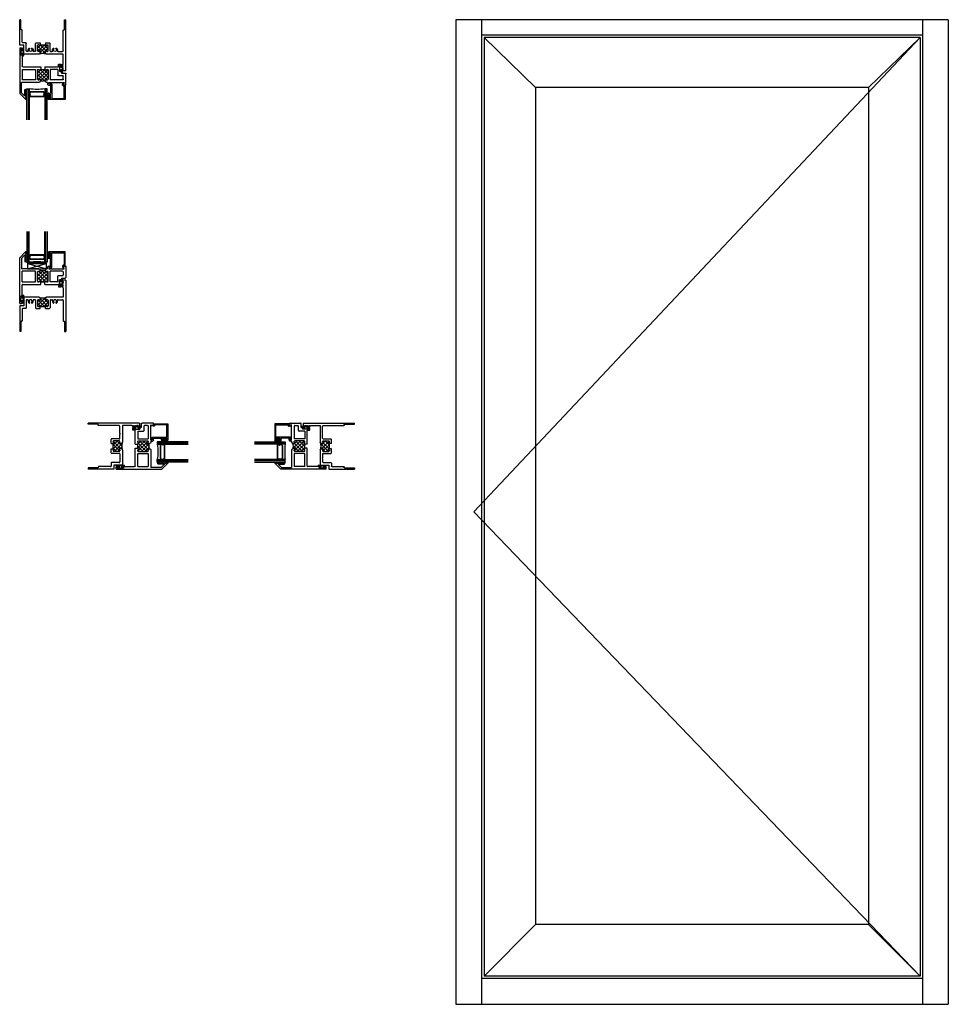
# Model space of a CAD drawing. Extents: x -18.6 to 26.7, y -13.8 to 34.2.
import ezdxf

# ---------------------------------------------------------------- set-up
doc = ezdxf.new("R2010")
doc.units = 0
doc.header["$LTSCALE"] = 0.3
doc.header["$MEASUREMENT"] = 0
doc.linetypes.add('HIDDEN2', pattern=[0.1875, 0.125, -0.0625])
doc.layers.get('0').update_dxf_attribs({"linetype": 'CONTINUOUS'})
for name, color, linetype, lineweight in [('962680 Bulb', 7, 'CONTINUOUS', 13), ('Bulbs_Seals', 7, 'CONTINUOUS', 13), ('DIMENSIONS_NOTES', 7, 'CONTINUOUS', 13), ('HARD_SEAL', 7, 'HIDDEN2', 13)]:
    doc.layers.add(name, color=color, linetype=linetype, lineweight=lineweight)
for name, color, linetype in [('b650009$0$THERMAL', 3, 'CONTINUOUS'), ('b650018$0$THERMAL', 3, 'CONTINUOUS'), ('B650501$0$THERMAL', 3, 'CONTINUOUS'), ('E650009$0$EXT_FRAME', 5, 'CONTINUOUS'), ('E650018$0$EXT_FRAME', 5, 'CONTINUOUS'), ('e650501$0$EXT_SASH', 6, 'CONTINUOUS'), ('e650590$0$EXT_BEAD', 1, 'CONTINUOUS'), ('FRAME_ELEV', 5, 'CONTINUOUS'), ('GLASS', 86, 'CONTINUOUS'), ('IG_SPACER', 86, 'CONTINUOUS'), ('SASH_ELEV', 6, 'CONTINUOUS'), ('SETTING_BLOCK', 86, 'CONTINUOUS')]:
    doc.layers.add(name, color=color, linetype=linetype)

# ---------------------------------------------------------------- blocks, each defined once
blk = doc.blocks.new('E650018')
at = {"layer": 'E650018$0$EXT_FRAME'}
for p, q in [((-0.156, 2.5), (-0.156, 2.438)), ((0, 2.5), (-0.156, 2.5)), ((-0.156, 2.438), (-0.125, 2.438)), ((-0.125, 2.438), (-0.125, 2.376)), ((0, 2.5), (0, 0)), ((-0.125, 2.376), (-0.156, 2.345)), ((-0.125, 2.314), (-0.156, 2.345)), ((-0.125, 2.314), (-0.156, 2.283)), ((-0.125, 2.252), (-0.156, 2.283)), ((-0.125, 2.252), (-0.156, 2.221)), ((-0.125, 2.19), (-0.156, 2.221)), ((-0.125, 2.19), (-0.156, 2.159)), ((-0.125, 2.128), (-0.156, 2.159)), ((-0.125, 2.128), (-0.125, 1.676)), ((-1.312, 1.676), (-2.053, 1.676)), ((-2.053, 1.676), (-2.053, 1.25)), ((-1.928, 1.52), (-1.928, 1.156)), ((-1.867, 1.551), (-1.897, 1.551)), ((-1.508, 1.551), (-1.571, 1.551)), ((-1.477, 1.52), (-1.477, 1.156)), ((-1.383, 1.52), (-1.383, 1.25)), ((-1.325, 1.551), (-1.352, 1.551)), ((-1.25, 1.614), (-1.25, 1.526)), ((-1, 1.614), (-1, 1.526)), ((-0.125, 1.676), (-0.938, 1.676)), ((-0.925, 1.551), (-0.898, 1.551)), ((-0.867, 1.52), (-0.867, 1.25)), ((-0.773, 1.52), (-0.773, 1.156)), ((-0.742, 1.551), (-0.679, 1.551)), ((-0.383, 1.551), (-0.156, 1.551)), ((-0.125, 1.52), (-0.125, 0.515)), ((-2.053, 1.25), (-2.25, 1.25)), ((-2.25, 1.25), (-2.25, 0)), ((-2.125, 1.094), (-2.125, 0.515)), ((-1.959, 1.125), (-2.094, 1.125)), ((-1.446, 1.125), (-1.25, 1.125)), ((-1.325, 1.219), (-1.352, 1.219)), ((-1.25, 1.219), (-1.25, 1.244)), ((-1.25, 1.219), (-1, 1.219)), ((-1, 1.219), (-1, 1.244)), ((-1, 1.125), (-0.804, 1.125)), ((-0.925, 1.219), (-0.898, 1.219)), ((-2.188, 0.485), (-2.188, 0)), ((-2.14, 0.5), (-2.173, 0.5)), ((-0.11, 0.5), (-0.077, 0.5)), ((-0.062, 0.485), (-0.062, 0)), ((-2.188, 0), (-2.25, 0)), ((-0.062, 0), (0, 0))]:
    blk.add_line(p, q, dxfattribs=at)
for centre, radius, start, end in [((-1.897, 1.52), 0.031, 90, 180), ((-1.867, 1.52), 0.031, 344.5082, 90), ((-1.718, 1.479), 0.123, 164.7519, 224.8176), ((-1.719, 1.479), 0.0725, 314.7757, 225.0614), ((-1.719, 1.479), 0.123, 314.7757, 15.4918), ((-1.571, 1.52), 0.031, 90, 195.4918), ((-1.508, 1.52), 0.031, 360, 90), ((-1.352, 1.52), 0.031, 90, 180), ((-1.325, 1.526), 0.025, 0, 90), ((-1.312, 1.614), 0.062, 0, 90), ((-1.275, 1.526), 0.025, 180, 270), ((-1.275, 1.526), 0.025, 270, 0), ((-0.938, 1.614), 0.062, 90, 180), ((-0.975, 1.526), 0.025, 180, 270), ((-0.975, 1.526), 0.025, 270, 0), ((-0.925, 1.526), 0.025, 90, 180), ((-0.898, 1.52), 0.031, 0, 90), ((-0.742, 1.52), 0.031, 90, 180), ((-0.679, 1.52), 0.031, 344.5082, 90), ((-0.531, 1.479), 0.123, 164.5082, 225.2243), ((-0.531, 1.479), 0.0725, 314.9386, 225.2243), ((-0.532, 1.479), 0.123, 315.1824, 15.2481), ((-0.383, 1.52), 0.031, 90, 195.4918), ((-0.156, 1.52), 0.031, 0, 90), ((-2.094, 1.094), 0.031, 90, 180), ((-1.959, 1.156), 0.031, 270, 0), ((-1.788, 1.41), 0.025, 225.0614, 330), ((-1.788, 1.41), 0.025, 330, 45.0614), ((-1.65, 1.41), 0.025, 134.7757, 210), ((-1.65, 1.41), 0.025, 210, 314.7757), ((-1.446, 1.156), 0.031, 180, 270), ((-1.352, 1.25), 0.031, 180, 270), ((-1.325, 1.244), 0.025, 270, 0), ((-1.275, 1.244), 0.025, 90, 180), ((-1.275, 1.244), 0.025, 0, 90), ((-0.975, 1.244), 0.025, 90, 180), ((-0.975, 1.244), 0.025, 0, 90), ((-0.925, 1.244), 0.025, 180, 270), ((-0.898, 1.25), 0.031, 270, 0), ((-0.804, 1.156), 0.031, 270, 0), ((-0.6, 1.41), 0.025, 225.2243, 330), ((-0.6, 1.41), 0.025, 330, 45.2243), ((-0.462, 1.41), 0.025, 134.9386, 210), ((-0.462, 1.41), 0.025, 210, 314.9386), ((-2.173, 0.485), 0.015, 90, 180), ((-2.14, 0.515), 0.015, 270, 0), ((-0.11, 0.515), 0.015, 180, 270), ((-0.077, 0.485), 0.015, 0, 90)]:
    blk.add_arc(centre, radius, start, end, dxfattribs=at)
blk = doc.blocks.new('*X32')
at = {"color": 0}
for p, q in [((0.867, 1.397), (0.971, 1.501)), ((0.875, 1.229), (1.25, 1.604)), ((0.95, 1.525), (0.924, 1.551)), ((1.25, 1.225), (0.974, 1.501)), ((1.383, 1.269), (0.998, 1.654)), ((1, 1.53), (1.109, 1.639)), ((1.042, 1.219), (1.369, 1.546)), ((1.25, 1.578), (1.186, 1.642)), ((1.383, 1.445), (1.3, 1.528)), ((1.079, 1.219), (0.867, 1.431)), ((0.902, 1.219), (0.867, 1.254)), ((1.219, 1.219), (1.251, 1.251)), ((1.268, 1.268), (1.383, 1.383))]:
    blk.add_line(p, q, dxfattribs=at)
blk = doc.blocks.new('b650018')
at = {"layer": 'b650018$0$THERMAL'}
for p, q in [((-1.25, 1.125), (-1.25, 1.219)), ((-1, 1.125), (-1, 1.219))]:
    blk.add_line(p, q, dxfattribs=at)
blk.add_arc((-1.125, 2.193), 0.554, 255.0278, 284.9722, dxfattribs=at)
blk.add_blockref('E650018', (0, 0))
at = {"layer": 'b650018$0$THERMAL', "xscale": -1}
blk.add_blockref('*X32', (0, 0), dxfattribs=at)
blk = doc.blocks.new('e650501')
at = {"layer": 'e650501$0$EXT_SASH'}
for p, q in [((0, 2.218), (0.287, 2.506)), ((0.298, 2.448), (0.286, 2.436)), ((0.298, 2.424), (0.286, 2.436)), ((0.298, 2.424), (0.286, 2.412)), ((0.298, 2.4), (0.286, 2.412)), ((0.298, 2.4), (0.286, 2.388)), ((0.313, 2.448), (0.298, 2.448)), ((0.313, 2.495), (0.313, 2.448)), ((0, 0), (0, 2.218)), ((0.08, 2.185), (0.222, 2.327)), ((0.08, 2.185), (0.08, 1.686)), ((0.248, 2.317), (0.248, 2.051)), ((0.298, 2.376), (0.286, 2.388)), ((0.298, 2.376), (0.286, 2.364)), ((0.298, 2.352), (0.286, 2.364)), ((0.298, 2.352), (0.286, 2.34)), ((0.298, 2.328), (0.286, 2.34)), ((0.298, 2.328), (0.286, 2.316)), ((0.298, 2.304), (0.286, 2.316)), ((0.298, 2.304), (0.286, 2.292)), ((0.298, 2.28), (0.286, 2.292)), ((0.298, 2.28), (0.286, 2.268)), ((0.298, 2.256), (0.286, 2.268)), ((0.298, 2.256), (0.286, 2.244)), ((0.298, 2.232), (0.286, 2.244)), ((0.298, 2.232), (0.286, 2.22)), ((0.298, 2.208), (0.286, 2.22)), ((0.298, 2.208), (0.286, 2.196)), ((0.298, 2.184), (0.286, 2.196)), ((0.298, 2.184), (0.286, 2.172)), ((0.298, 2.16), (0.286, 2.172)), ((0.298, 2.16), (0.286, 2.148)), ((0.298, 2.136), (0.286, 2.148)), ((0.298, 2.136), (0.286, 2.124)), ((0.298, 2.112), (0.286, 2.124)), ((0.298, 2.112), (0.286, 2.1)), ((0.298, 2.088), (0.286, 2.1)), ((0.298, 2.088), (0.286, 2.076)), ((0.298, 2.064), (0.286, 2.076)), ((0.298, 2.064), (0.298, 2.051)), ((0.938, 1.686), (0.08, 1.686)), ((0.773, 1.561), (0.125, 1.561)), ((0.125, 1.046), (0.125, 1.561)), ((0.773, 1.046), (0.773, 1.561)), ((0.867, 1.077), (0.867, 1.53)), ((0.898, 1.561), (0.925, 1.561)), ((0.95, 1.536), (0.95, 1.536)), ((1, 1.536), (1, 1.624)), ((1.25, 1.536), (1.25, 1.624)), ((1.3, 1.536), (1.3, 1.536)), ((1.361, 1.686), (1.312, 1.686)), ((1.325, 1.561), (1.352, 1.561)), ((1.361, 1.686), (1.361, 1.761)), ((1.383, 1.077), (1.383, 1.53)), ((1.411, 1.811), (1.478, 1.811)), ((1.488, 1.774), (1.423, 1.736)), ((1.423, 1.736), (1.423, 1.686)), ((1.423, 1.686), (2.17, 1.686)), ((2.094, 1.561), (1.477, 1.561)), ((1.477, 1.046), (1.477, 1.561)), ((2.125, 1.53), (2.125, 1.383)), ((2.142, 1.811), (2.25, 1.811)), ((2.17, 1.686), (2.142, 1.811)), ((2.25, 1.811), (2.25, 1.258)), ((0.125, 1.046), (0.773, 1.046)), ((0.898, 1.046), (0.925, 1.046)), ((0.95, 1.071), (0.95, 1.071)), ((1, 1.046), (1, 1.071)), ((1, 1.046), (1.25, 1.046)), ((1.25, 1.046), (1.25, 1.071)), ((1.3, 1.071), (1.3, 1.071)), ((1.325, 1.046), (1.352, 1.046)), ((1.853, 1.046), (1.477, 1.046)), ((1.853, 1.046), (1.853, 1.321)), ((1.884, 1.352), (2.094, 1.352)), ((1.997, 1.151), (1.947, 1.151)), ((1.947, 0.851), (1.947, 1.151)), ((1.997, 1.086), (1.997, 1.151)), ((2.017, 1.066), (2.017, 1.066)), ((2.037, 1.227), (2.219, 1.227)), ((2.037, 1.227), (2.037, 1.086)), ((0.125, 0.4), (0.125, 0.895)), ((0.156, 0.926), (1.031, 0.926)), ((1.218, 0.926), (1.897, 0.926)), ((1.897, 0.926), (1.897, 0.801)), ((1.897, 0.801), (1.987, 0.801)), ((1.997, 0.851), (1.947, 0.851)), ((1.997, 0.916), (1.997, 0.851)), ((2.017, 0.936), (2.017, 0.936)), ((2.037, 0.851), (2.037, 0.916)), ((0, 0), (0.09, 0)), ((0.05, 0.05), (0.05, 0.35)), ((0.1, 0.35), (0.05, 0.35)), ((0.1, 0.05), (0.05, 0.05)), ((0.1, 0.285), (0.1, 0.35)), ((0.1, 0.115), (0.1, 0.05)), ((0.12, 0.265), (0.12, 0.265)), ((0.12, 0.135), (0.12, 0.135)), ((0.14, 0.4), (0.125, 0.4)), ((0.14, 0.4), (0.14, 0.285)), ((0.14, 0.05), (0.14, 0.115))]:
    blk.add_line(p, q, dxfattribs=at)
for centre, radius, start, end in [((0.298, 2.495), 0.015, 0, 135), ((0.233, 2.317), 0.015, 0, 135), ((0.273, 2.051), 0.025, 180, 0), ((0.898, 1.53), 0.031, 90, 180), ((0.925, 1.536), 0.025, 0, 90), ((0.938, 1.624), 0.062, 360, 90), ((0.975, 1.536), 0.025, 180, 360), ((1.312, 1.624), 0.062, 90, 180), ((1.275, 1.536), 0.025, 180, 360), ((1.325, 1.536), 0.025, 90, 180), ((1.352, 1.53), 0.031, 0, 90), ((1.411, 1.761), 0.05, 90, 180), ((1.478, 1.791), 0.02, 300, 90), ((2.094, 1.53), 0.031, 360, 90), ((0.898, 1.077), 0.031, 180, 270), ((0.925, 1.071), 0.025, 270, 0), ((0.975, 1.071), 0.025, 0, 180), ((1.275, 1.071), 0.025, 360, 180), ((1.325, 1.071), 0.025, 180, 270), ((1.352, 1.077), 0.031, 270, 0), ((1.884, 1.321), 0.031, 90, 180), ((2.017, 1.086), 0.02, 180, 270), ((2.017, 1.086), 0.02, 270, 0), ((2.094, 1.383), 0.031, 270, 360), ((2.219, 1.258), 0.031, 270, 0), ((0.156, 0.895), 0.031, 90, 180), ((1.987, 0.851), 0.05, 270, 0), ((2.017, 0.916), 0.02, 90, 180), ((2.017, 0.916), 0.02, 0, 90), ((0.09, 0.05), 0.05, 270, 0), ((0.12, 0.285), 0.02, 180, 270), ((0.12, 0.115), 0.02, 90, 180), ((0.12, 0.285), 0.02, 270, 0), ((0.12, 0.115), 0.02, 0, 90)]:
    blk.add_arc(centre, radius, start, end, dxfattribs=at)
blk = doc.blocks.new('B650501')
at = {"layer": 'B650501$0$THERMAL'}
h = blk.add_hatch(dxfattribs=at)
h.set_pattern_fill('NET', color=256, angle=45, style=0)
h.paths.add_polyline_path([(1.383, 1.53, 0.4142136), (1.352, 1.561), (1.325, 1.561, 0.4142136), (1.3, 1.536, -1), (1.25, 1.536), (1.25, 1.624, -0.1662112), (1, 1.624), (1, 1.536, -1), (0.95, 1.536, 0.4142136), (0.925, 1.561), (0.898, 1.561, 0.4142136), (0.867, 1.53), (0.867, 1.077, 0.4142136), (0.898, 1.046), (0.925, 1.046, 0.4142136), (0.95, 1.071, -1), (1, 1.071), (1, 1.046), (1.25, 1.046), (1.25, 1.071, -1), (1.3, 1.071, 0.4142136), (1.325, 1.046), (1.352, 1.046, 0.4142136), (1.383, 1.077)])
for p, q in [((1.0315, 0.926), (1.0315, 1.046)), ((1.2185, 0.926), (1.2185, 1.046))]:
    blk.add_line(p, q, dxfattribs=at)
blk.add_arc((1.125, 1.9896), 0.3864, 251.12614, 288.87386, dxfattribs=at)
blk.add_blockref('e650501', (0, 0))
blk = doc.blocks.new('Vent_Seal')
at = {"layer": 'Bulbs_Seals'}
for p, q in [((-0.147, -0.325), (-0.147, 0.025)), ((-0.119, 0.024), (-0.119, -0.318)), ((-0.09, -0.1), (-0.09, 0.025)), ((-0.05, -0.1), (-0.09, -0.1)), ((-0.09, -0.2), (-0.09, -0.325)), ((-0.05, -0.2), (-0.09, -0.2)), ((-0.05, -0.045), (-0.05, -0.1)), ((-0.05, -0.2), (-0.05, -0.255)), ((-0.01, -0.045), (-0.01, -0.255))]:
    blk.add_line(p, q, dxfattribs=at)
for centre, radius, start, end in [((-0.119, 0.025), 0.0287, 0, 180), ((-0.119, -0.325), 0.0287, 180, 0), ((-0.03, -0.045), 0.02, 360, 180), ((-0.03, -0.255), 0.02, 180, 360)]:
    blk.add_arc(centre, radius, start, end, dxfattribs=at)
blk = doc.blocks.new('SPACER12')
at = {"layer": 'IG_SPACER'}
for points in [[(0.015, 0.24), (0.735, 0.24, -0.414214), (0.75, 0.225), (0.75, 0.2, 0.4), (0.75, 0.1), (0.75, 0.062), (0.688, 0), (0.062, 0), (0, 0.062), (0, 0.1, 0.4), (0, 0.2), (0, 0.225, -0.414214)], [(0.02, 0.22), (0.73, 0.22), (0.73, 0.207, 0.348155), (0.73, 0.093), (0.73, 0.07), (0.68, 0.02), (0.07, 0.02), (0.02, 0.07), (0.02, 0.093, 0.348155), (0.02, 0.207)]]:
    blk.add_lwpolyline(points, format="xyb", close=True, dxfattribs=at)
blk = doc.blocks.new('GLASS_02')
at = {"layer": 'GLASS'}
for p, q in [((0, 1.5), (0, 0)), ((0.062, 0), (0.062, 1.5)), ((0.124, 0), (0.124, 1.5)), ((0, 0), (0.062, 0)), ((0.062, 0), (0.124, 0))]:
    blk.add_line(p, q, dxfattribs=at)
blk = doc.blocks.new('g16_2_2')
at = {"layer": 'IG_SPACER'}
blk.add_arc((0.499, -2.618), 2.644, 81.847, 98.153, dxfattribs=at)
at = {"layer": 'GLASS'}
blk.add_blockref('GLASS_02', (0, 0), dxfattribs=at)
at = {"layer": 'GLASS', "xscale": -1}
blk.add_blockref('GLASS_02', (0.998, 0), dxfattribs=at)
at = {"layer": 'IG_SPACER'}
blk.add_blockref('SPACER12', (0.124, 0.135), dxfattribs=at)
blk = doc.blocks.new('A$C5D870505')
at = {"layer": 'HARD_SEAL'}
for centre, radius, start, end in [((0.14, 0.041), 0.422, 104.9704, 115.2548), ((0.008, 0.049), 0.113, 258.2786, 281.7214)]:
    blk.add_arc(centre, radius, start, end, dxfattribs=at)
at = {"xscale": -1, "rotation": 180}
blk.add_blockref('g16_2_2', (0.031, 0.448), dxfattribs=at)
blk = doc.blocks.new('*U14')
at = {"layer": '962680 Bulb', "linetype": 'Continuous'}
for p, q in [((-0.083, -0.008), (-0.083, 0.007)), ((-0.048, 0.017), (-0.073, 0.017)), ((-0.038, 0.027), (-0.038, 0.083)), ((-0.018, 0.094), (-0.028, 0.094)), ((-0.008, -0.083), (-0.008, 0.083)), ((-0.048, -0.018), (-0.073, -0.018)), ((-0.038, -0.083), (-0.038, -0.028)), ((-0.018, -0.094), (-0.028, -0.094))]:
    blk.add_line(p, q, dxfattribs=at)
at = {"layer": '962680 Bulb'}
blk.add_lwpolyline([(-0.092, -0.04), (-0.092, -0.128, -0.825371), (-0.172, -0.128), (-0.172, 0.128, -0.825371), (-0.092, 0.128), (-0.092, 0.04, 0.414214), (-0.07, 0.017)], format="xyb", dxfattribs=at)
blk.add_lwpolyline([(-0.147, 0.128), (-0.147, -0.128, 0.533973), (-0.117, -0.128), (-0.117, 0.128, 0.533973)], format="xyb", close=True, dxfattribs=at)
at = {"layer": '962680 Bulb', "linetype": 'Continuous'}
for centre, start, end in [((-0.073, 0.007), 90, 180), ((-0.048, 0.027), 270, 0), ((-0.028, 0.083), 90, 180), ((-0.018, 0.083), 0, 90), ((-0.073, -0.008), 180, 270), ((-0.048, -0.028), 0, 90), ((-0.028, -0.083), 180, 270), ((-0.018, -0.083), 270, 0)]:
    blk.add_arc(centre, 0.01, start, end, dxfattribs=at)
at = {"layer": '962680 Bulb'}
blk.add_arc((-0.07, -0.04), 0.022, 90, 180, dxfattribs=at)
blk = doc.blocks.new('e650590')
at = {"layer": 'e650590$0$EXT_BEAD'}
for p, q in [((0.078, 0.699), (-0.718, 0.699)), ((-0.718, 0.699), (-0.718, 0.625)), ((-0.683, 0.649), (-0.633, 0.649)), ((-0.683, 0.625), (-0.683, 0.649)), ((-0.633, 0.649), (-0.633, 0.439)), ((-0.583, 0.649), (0.028, 0.649)), ((-0.583, -0.046), (-0.583, 0.649)), ((0.028, 0.649), (0.028, 0.05)), ((0.078, 0), (0.078, 0.699)), ((-0.718, 0.464), (-0.718, 0.389)), ((-0.718, 0.389), (-0.633, 0.389)), ((-0.683, 0.439), (-0.683, 0.464)), ((-0.633, 0.439), (-0.683, 0.439)), ((-0.633, -0.044), (-0.633, 0.389)), ((0.028, 0.05), (0, 0.05)), ((0.01, -0.045), (0, 0)), ((0, 0), (0.078, 0)), ((-0.709, -0.088), (-0.633, -0.044)), ((-0.691, -0.124), (-0.614, -0.092)), ((-0.049, -0.011), (-0.028, -0.105))]:
    blk.add_line(p, q, dxfattribs=at)
for centre, radius, start, end in [((-0.701, 0.625), 0.0175, 180, 0), ((-0.701, 0.464), 0.0175, 0, 180), ((0, 0), 0.05, 90, 192.6258), ((-0.699, -0.105), 0.02, 120, 292.2345), ((-0.633, -0.046), 0.05, 292.2345, 0), ((-0.039, -0.056), 0.05, 282.6258, 12.6258)]:
    blk.add_arc(centre, radius, start, end, dxfattribs=at)
blk = doc.blocks.new('b650590')
blk.add_blockref('e650590', (0, 0))
blk = doc.blocks.new('A$C6EC84F55')
blk.add_blockref('b650590', (-0.108, 0))
at = {"layer": '962680 Bulb', "xscale": -1, "rotation": 180}
blk.add_blockref('*U14', (-0.734, 0.544), dxfattribs=at)
blk = doc.blocks.new('E650009')
at = {"layer": 'E650009$0$EXT_FRAME'}
for p, q in [((-1.676, 1.312), (-1.676, 2.053)), ((-1.676, 2.053), (-1.25, 2.053)), ((-1.52, 1.928), (-1.156, 1.928)), ((-1.25, 2.25), (0, 2.25)), ((-1.25, 2.053), (-1.25, 2.25)), ((-1.125, 1.959), (-1.125, 2.094)), ((-1.094, 2.125), (-0.515, 2.125)), ((-0.5, 2.14), (-0.5, 2.173)), ((-0.485, 2.188), (0, 2.188)), ((0, 2.188), (0, 2.25)), ((-1.573, 1.719), (-1.551, 1.741)), ((-1.573, 1.719), (-1.551, 1.697)), ((-1.551, 1.741), (-1.551, 1.897)), ((-1.551, 1.508), (-1.551, 1.697)), ((-1.52, 1.477), (-1.156, 1.477)), ((-1.125, 1.446), (-1.125, 1.25)), ((-1.614, 1.25), (-1.526, 1.25)), ((-1.614, 1), (-1.526, 1)), ((-1.551, 1.325), (-1.551, 1.352)), ((-1.52, 1.383), (-1.25, 1.383)), ((-1.219, 1.25), (-1.244, 1.25)), ((-1.219, 1), (-1.244, 1)), ((-1.219, 1.325), (-1.219, 1.352)), ((-1.219, 1.25), (-1.219, 1)), ((-1.125, 1), (-1.125, 0.804)), ((-1.676, 0.125), (-1.676, 0.938)), ((-1.573, 0.531), (-1.551, 0.553)), ((-1.573, 0.531), (-1.551, 0.509)), ((-1.551, 0.925), (-1.551, 0.898)), ((-1.551, 0.742), (-1.551, 0.553)), ((-1.551, 0.509), (-1.551, 0.156)), ((-1.52, 0.867), (-1.25, 0.867)), ((-1.52, 0.773), (-1.156, 0.773)), ((-1.219, 0.925), (-1.219, 0.898)), ((-2.5, 0), (-2.5, 0.156)), ((-2.5, 0.156), (-2.438, 0.156)), ((-2.5, 0), (0, 0)), ((-2.438, 0.156), (-2.438, 0.125)), ((-2.438, 0.125), (-2.376, 0.125)), ((-2.376, 0.125), (-2.345, 0.156)), ((-2.314, 0.125), (-2.345, 0.156)), ((-2.314, 0.125), (-2.283, 0.156)), ((-2.252, 0.125), (-2.283, 0.156)), ((-2.252, 0.125), (-2.221, 0.156)), ((-2.19, 0.125), (-2.221, 0.156)), ((-2.19, 0.125), (-2.159, 0.156)), ((-2.128, 0.125), (-2.159, 0.156)), ((-2.128, 0.125), (-1.676, 0.125)), ((-1.52, 0.125), (-0.515, 0.125)), ((-0.5, 0.11), (-0.5, 0.077)), ((-0.485, 0.062), (0, 0.062)), ((0, 0.062), (0, 0))]:
    blk.add_line(p, q, dxfattribs=at)
for centre, radius, start, end in [((-1.52, 1.897), 0.031, 90, 180), ((-1.156, 1.959), 0.031, 270, 0), ((-1.094, 2.094), 0.031, 90, 180), ((-0.515, 2.14), 0.015, 270, 0), ((-0.485, 2.173), 0.015, 90, 180), ((-1.52, 1.508), 0.031, 180, 270), ((-1.156, 1.446), 0.031, 0, 90), ((-1.614, 1.312), 0.062, 180, 270), ((-1.614, 0.938), 0.062, 90, 180), ((-1.52, 1.352), 0.031, 90, 180), ((-1.526, 1.325), 0.025, 180, 270), ((-1.526, 1.275), 0.025, 0, 90), ((-1.526, 1.275), 0.025, 270, 0), ((-1.526, 0.975), 0.025, 0, 90), ((-1.526, 0.975), 0.025, 270, 360), ((-1.244, 1.275), 0.025, 90, 180), ((-1.244, 1.275), 0.025, 180, 270), ((-1.244, 0.975), 0.025, 90, 180), ((-1.244, 0.975), 0.025, 180, 270), ((-1.25, 1.352), 0.031, 0, 90), ((-1.244, 1.325), 0.025, 270, 0), ((-1.526, 0.925), 0.025, 90, 180), ((-1.52, 0.898), 0.031, 180, 270), ((-1.52, 0.742), 0.031, 90, 180), ((-1.25, 0.898), 0.031, 270, 0), ((-1.244, 0.925), 0.025, 0, 90), ((-1.156, 0.804), 0.031, 270, 0), ((-1.52, 0.156), 0.031, 180, 270), ((-0.515, 0.11), 0.015, 0, 90), ((-0.485, 0.077), 0.015, 180, 270)]:
    blk.add_arc(centre, radius, start, end, dxfattribs=at)
blk = doc.blocks.new('*X31')
at = {"color": 0}
for p, q in [((0.867, 1.397), (0.971, 1.501)), ((0.875, 1.229), (1.25, 1.604)), ((0.95, 1.525), (0.924, 1.551)), ((1.25, 1.225), (0.974, 1.501)), ((1.383, 1.269), (0.997, 1.655)), ((1, 1.53), (1.113, 1.643)), ((1.042, 1.219), (1.369, 1.546)), ((1.25, 1.578), (1.183, 1.645)), ((1.383, 1.445), (1.3, 1.528)), ((1.079, 1.219), (0.867, 1.431)), ((0.902, 1.219), (0.867, 1.254)), ((1.219, 1.219), (1.251, 1.251)), ((1.268, 1.268), (1.383, 1.383))]:
    blk.add_line(p, q, dxfattribs=at)
blk = doc.blocks.new('b650009')
at = {"layer": 'b650009$0$THERMAL'}
for p, q in [((-1.125, 1.25), (-1.219, 1.25)), ((-1.125, 1), (-1.219, 1))]:
    blk.add_line(p, q, dxfattribs=at)
blk.add_arc((-2.344, 1.125), 0.701, 348.2098, 11.7902, dxfattribs=at)
blk.add_blockref('E650009', (0, 0))
at = {"layer": 'b650009$0$THERMAL', "rotation": 90}
blk.add_blockref('*X31', (0, 0), dxfattribs=at)
blk = doc.blocks.new('Setting Block quarter')
at = {"layer": 'SETTING_BLOCK'}
for p, q in [((0, 0.25), (0.9375, 0)), ((0, 0), (0.9375, 0.25)), ((0.9375, 0.25), (0, 0.25)), ((0, 0.25), (0, 0)), ((0, 0), (0.9375, 0)), ((0.9375, 0), (0.9375, 0.25))]:
    blk.add_line(p, q, dxfattribs=at)
blk = doc.blocks.new('Setting Block sixteenth')
at = {"layer": 'SETTING_BLOCK'}
for p, q in [((0, 0.0625), (0.9375, 0)), ((0, 0), (0.9375, 0.0625)), ((0.9375, 0.0625), (0, 0.0625)), ((0, 0.0625), (0, 0)), ((0, 0), (0.9375, 0)), ((0.9375, 0), (0.9375, 0.0625))]:
    blk.add_line(p, q, dxfattribs=at)
blk = doc.blocks.new('A$C2A645BC3')
at = {"rotation": 180}
for p in [(0.05, -0.475), (1.947, -1.276)]:
    blk.add_blockref('Vent_Seal', p, dxfattribs=at)
at = {"layer": 'DIMENSIONS_NOTES', "xscale": -1, "rotation": 180}
for name, p in [('B650501', (0, -0.125)), ('A$C6EC84F55', (2.25, -1.936))]:
    blk.add_blockref(name, p, dxfattribs=at)
at = {"layer": 'DIMENSIONS_NOTES'}
blk.add_blockref('A$C5D870505', (0.313, -2.573), dxfattribs=at)

msp = doc.modelspace()

# ---------------------------------------------------------------- linework, layer by layer
at = {"layer": 'FRAME_ELEV'}
for p, q in [((26.656, 34.18), (2.656, 34.18)), ((2.656, 34.18), (2.656, -13.82)), ((3.906, 34.18), (3.906, -13.82)), ((25.406, 34.18), (25.406, -13.82)), ((26.656, 34.18), (26.656, -13.82)), ((25.406, 33.43), (3.906, 33.43)), ((25.406, -12.57), (3.906, -12.57)), ((2.656, -13.82), (26.656, -13.82))]:
    msp.add_line(p, q, dxfattribs=at)
at = {"layer": 'FRAME_ELEV', "color": 6}
for p, q in [((3.531, 10.18), (25.281, 33.305)), ((25.281, -12.445), (3.531, 10.18))]:
    msp.add_line(p, q, dxfattribs=at)
at = {"layer": 'SASH_ELEV'}
for p, q in [((25.281, 33.305), (4.031, 33.305)), ((4.031, 33.305), (4.031, -12.445)), ((4.031, 33.305), (6.541, 30.869)), ((25.281, 33.305), (22.771, 30.869)), ((25.281, 33.305), (25.281, -12.445)), ((6.541, 30.869), (6.541, -9.935)), ((22.771, 30.869), (6.541, 30.869)), ((22.771, 30.869), (22.771, -9.935)), ((4.031, -12.445), (6.541, -9.935)), ((22.771, -9.935), (6.541, -9.935)), ((25.281, -12.445), (22.771, -9.935)), ((25.281, -12.445), (4.031, -12.445))]:
    msp.add_line(p, q, dxfattribs=at)

# ---------------------------------------------------------------- block references
at = {"xscale": -1, "rotation": 180}
for name, p in [('b650018', (-16.358, 34.18)), ('b650009', (-2.291, 14.516))]:
    msp.add_blockref(name, p, dxfattribs=at)
at = {"rotation": 180}
for name, p in [('Vent_Seal', (-18.558, 32.455)), ('Vent_Seal', (-16.661, 31.654)), ('b650009', (-15.276, 14.516))]:
    msp.add_blockref(name, p, dxfattribs=at)
msp.add_blockref('b650018', (-16.358, 18.977))
at = {"xscale": -1}
for p in [(-16.661, 21.503), (-18.558, 20.702)]:
    msp.add_blockref('Vent_Seal', p, dxfattribs=at)
at = {"layer": 'DIMENSIONS_NOTES', "xscale": -1}
for name, p, rotation in [('B650501', (-18.608, 32.805), 180), ('A$C6EC84F55', (-16.358, 30.994), 180), ('A$C5D870505', (-18.295, 22.8), 180), ('A$C2A645BC3', (-3.541, 12.266), 270)]:
    msp.add_blockref(name, p, dxfattribs=dict(at, rotation=rotation))
at = {"layer": 'DIMENSIONS_NOTES'}
for name, p in [('A$C5D870505', (-18.295, 30.357)), ('B650501', (-18.608, 20.352)), ('A$C6EC84F55', (-16.358, 22.163))]:
    msp.add_blockref(name, p, dxfattribs=at)
at = {"layer": 'DIMENSIONS_NOTES', "rotation": 90}
msp.add_blockref('A$C2A645BC3', (-14.026, 12.266), dxfattribs=at)
at = {"layer": 'SETTING_BLOCK'}
for name, p in [('Setting Block sixteenth', (-18.234, 22.288)), ('Setting Block quarter', (-18.234, 22.038))]:
    msp.add_blockref(name, p, dxfattribs=at)

doc.saveas('drawing.dxf')
